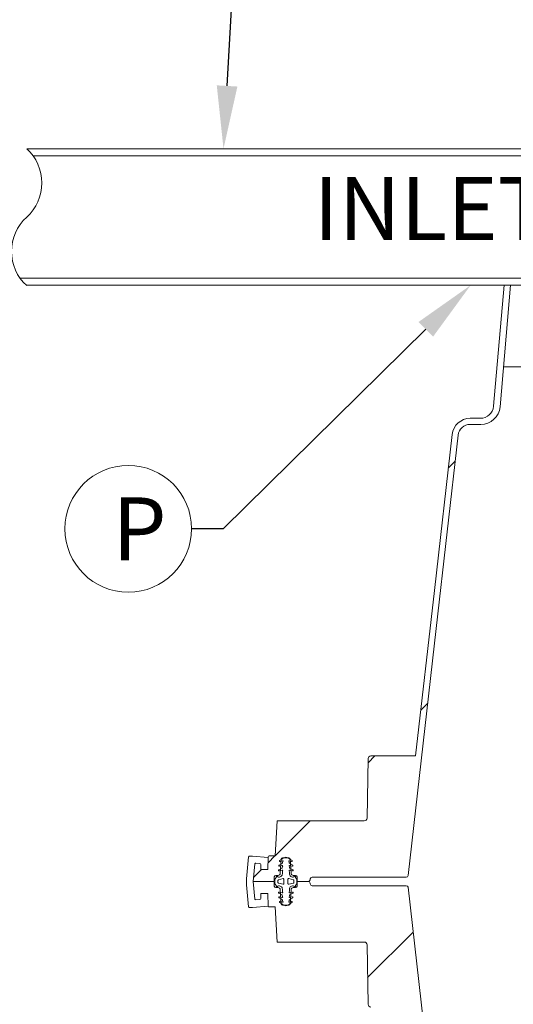
# Model space of a CAD drawing. Units: inches. Extents: x 5 to 2530, y -47 to 289.
# Drawn here: x 1591 to 1607, y 119 to 151 of the extents above; entities that cross this region are included whole.
import ezdxf
from ezdxf import colors
from ezdxf.entities.mleader import LeaderData, LeaderLine
from ezdxf.math import Vec2, Vec3

# ---------------------------------------------------------------- set-up
doc = ezdxf.new("R2010")
doc.units = ezdxf.units.IN
doc.header["$MEASUREMENT"] = 0
doc.styles.add('Notes', font='arial.ttf', dxfattribs={"height": 0.125})
pattern_1 = [(45, (1562.694, -68.264), (-3.52502, 3.52502), [])]

msp = doc.modelspace()

# ---------------------------------------------------------------- hatches: boundary and pattern name
at = {"linetype": 'Continuous', "lineweight": 18}
h = msp.add_hatch(dxfattribs=at)
h.set_pattern_fill('ANSI31', color=256, scale=39.881053, style=0)
h.set_pattern_definition(pattern_1)
edge = h.paths.add_edge_path(flags=0)
edge.add_arc((1603.787, 122.971), 0.0598, 270, 353.5)
edge.add_spline(control_points=[(1603.847, 122.964), (1604.155, 125.672), (1604.464, 128.379), (1605.014, 133.207), (1605.255, 135.328), (1605.497, 137.448)], knot_values=[0.003883, 0.003883, 0.003883, 0.003883, 0.212167, 0.212167, 0.375258, 0.375258, 0.375258, 0.375258], weights=[1, 1, 1, 1, 1, 1], degree=3, periodic=0)
edge.add_arc((1605.893, 137.403), 0.399, 90, 173.4998, ccw=False)
edge.add_line((1605.893, 137.802), (1606.244, 137.802))
edge.add_arc((1606.244, 138.435), 0.633, 270, 355)
edge.add_line((1606.875, 138.379), (1607.225, 142.378))
edge.add_line((1607.225, 142.378), (1607.009, 142.378))
edge.add_line((1607.009, 142.378), (1606.661, 138.397))
edge.add_arc((1606.229, 138.435), 0.434, 270, 355, ccw=False)
edge.add_line((1606.229, 138.001), (1605.893, 138.001))
edge.add_arc((1605.893, 137.403), 0.598, 90, 173.4998)
edge.add_spline(control_points=[(1605.299, 137.47), (1605.134, 136.026), (1604.733, 132.502), (1604.331, 128.979), (1604.094, 126.899)], knot_values=[0.099545, 0.099545, 0.099545, 0.099545, 0.204034, 0.354489, 0.354489, 0.354489, 0.354489], weights=[0.999334, 0.999334, 0.999334, 0.999334, 0.999334], degree=3, periodic=0)
edge.add_line((1604.094, 126.899), (1602.622, 126.899))
edge.add_arc((1602.622, 126.809), 0.0897, 90, 179)
edge.add_line((1602.532, 126.811), (1602.498, 124.854))
edge.add_arc((1602.408, 124.855), 0.0897, 270, 359, ccw=False)
edge.add_line((1602.408, 124.765), (1599.542, 124.765))
edge.add_line((1599.542, 124.765), (1599.474, 123.609))
edge.add_line((1599.474, 123.609), (1599.274, 123.609))
edge.add_arc((1599.274, 123.579), 0.0299, 90, 178.5)
edge.add_line((1599.244, 123.58), (1599.233, 123.17))
edge.add_line((1599.233, 123.17), (1599.013, 123.17))
edge.add_arc((1599.013, 123.18), 0.00997, 181.5, 270, ccw=False)
edge.add_line((1599.003, 123.18), (1598.999, 123.334))
edge.add_arc((1598.969, 123.333), 0.0299, 1.5, 84.5)
edge.add_line((1598.972, 123.363), (1598.839, 123.376))
edge.add_arc((1598.836, 123.346), 0.0299, 84.5, 174.5)
edge.add_line((1598.807, 123.349), (1598.751, 122.771))
edge.add_line((1598.751, 122.771), (1599.412, 122.771))
edge.add_arc((1599.412, 122.801), 0.0299, 270, 358.5)
edge.add_line((1599.442, 122.8), (1599.445, 122.922))
edge.add_arc((1599.495, 122.921), 0.0499, 90, 178.5, ccw=False)
edge.add_line((1599.495, 122.971), (1599.571, 122.971))
edge.add_arc((1599.571, 123.041), 0.0698, 270, 356.6254)
edge.add_line((1599.641, 123.036), (1599.669, 123.504))
edge.add_arc((1599.718, 123.501), 0.0499, 90, 176.6254, ccw=False)
edge.add_line((1599.718, 123.551), (1599.919, 123.551))
edge.add_arc((1599.919, 123.501), 0.0499, 3.3746, 90, ccw=False)
edge.add_line((1599.969, 123.504), (1599.996, 123.036))
edge.add_arc((1600.066, 123.041), 0.0698, 183.3746, 270)
edge.add_line((1600.066, 122.971), (1600.142, 122.971))
edge.add_arc((1600.142, 122.921), 0.0499, 1.5, 90, ccw=False)
edge.add_line((1600.192, 122.922), (1600.195, 122.8))
edge.add_arc((1600.225, 122.801), 0.0299, 181.5, 270)
edge.add_line((1600.225, 122.771), (1600.565, 122.771))
edge.add_arc((1600.565, 122.831), 0.0598, 270, 358.5)
edge.add_line((1600.625, 122.83), (1600.626, 122.853))
edge.add_arc((1600.686, 122.851), 0.0598, 90, 178.5, ccw=False)
edge.add_line((1600.686, 122.911), (1603.787, 122.911))
h = msp.add_hatch(dxfattribs=at)
h.set_pattern_fill('ANSI31', color=256, scale=39.881053, style=0)
h.set_pattern_definition(pattern_1)
edge = h.paths.add_edge_path(flags=0)
edge.add_arc((1745.566, 122.572), 0.0598, 90, 173.5)
edge.add_spline(control_points=[(1745.506, 122.579), (1745.198, 119.871), (1744.889, 117.163), (1744.339, 112.335), (1744.098, 110.215), (1743.856, 108.095)], knot_values=[0.003883, 0.003883, 0.003883, 0.003883, 0.212167, 0.212167, 0.375258, 0.375258, 0.375258, 0.375258], weights=[1, 1, 1, 1, 1, 1], degree=3, periodic=0)
edge.add_arc((1743.46, 108.14), 0.399, 270, 353.4998, ccw=False)
edge.add_line((1743.46, 107.741), (1743.109, 107.741))
edge.add_arc((1743.109, 107.108), 0.633, 90, 175)
edge.add_line((1742.479, 107.163), (1741.674, 97.97))
edge.add_line((1741.674, 97.97), (1739.946, 97.97))
edge.add_line((1739.946, 97.97), (1739.946, 97.97))
edge.add_line((1739.946, 97.97), (1739.72, 97.97))
edge.add_line((1739.72, 97.97), (1739.72, 97.97))
edge.add_line((1739.72, 97.97), (1736.66, 97.97))
edge.add_line((1736.66, 97.97), (1736.66, 97.97))
edge.add_line((1736.66, 97.97), (1736.438, 97.97))
edge.add_line((1736.438, 97.97), (1736.438, 97.948))
edge.add_line((1736.438, 97.948), (1735.292, 97.718))
edge.add_line((1735.292, 97.718), (1735.29, 97.773))
edge.add_line((1735.29, 97.773), (1735.096, 97.773))
edge.add_line((1735.096, 97.773), (1735.083, 97.404))
edge.add_line((1735.083, 97.404), (1734.842, 97.404))
edge.add_line((1734.842, 97.404), (1734.821, 96.606))
edge.add_line((1734.821, 96.606), (1733.897, 96.606))
edge.add_arc((1733.897, 96.447), 0.16, 90, 140)
edge.add_line((1733.775, 96.549), (1733.664, 96.417))
edge.add_arc((1733.641, 96.437), 0.0299, 270, 320, ccw=False)
edge.add_line((1733.641, 96.407), (1732.83, 96.407))
edge.add_line((1732.83, 96.407), (1732.794, 97.773))
edge.add_line((1732.794, 97.773), (1712.762, 97.773))
edge.add_arc((1712.762, 97.683), 0.0897, 90, 178.5)
edge.add_line((1712.672, 97.685), (1712.639, 96.407))
edge.add_line((1712.639, 96.407), (1711.828, 96.407))
edge.add_arc((1711.828, 96.437), 0.0299, 220, 270, ccw=False)
edge.add_line((1711.805, 96.417), (1711.694, 96.549))
edge.add_arc((1711.572, 96.447), 0.16, 40, 90)
edge.add_line((1711.572, 96.606), (1710.648, 96.606))
edge.add_line((1710.648, 96.606), (1710.627, 97.404))
edge.add_line((1710.627, 97.404), (1710.385, 97.404))
edge.add_line((1710.385, 97.404), (1710.372, 97.773))
edge.add_line((1710.372, 97.773), (1710.179, 97.773))
edge.add_line((1710.179, 97.773), (1710.166, 97.404))
edge.add_line((1710.166, 97.404), (1710.016, 97.404))
edge.add_line((1710.016, 97.404), (1709.989, 96.407))
edge.add_line((1709.989, 96.407), (1708.016, 96.407))
edge.add_arc((1708.016, 95.948), 0.459, 90, 177.5518)
edge.add_arc((1707.358, 95.976), 0.199, 270, 357.5518, ccw=False)
edge.add_line((1707.358, 95.777), (1707.061, 95.777))
edge.add_arc((1707.061, 95.976), 0.199, 200, 270, ccw=False)
edge.add_line((1706.874, 95.908), (1706.299, 97.489))
edge.add_arc((1705.924, 97.352), 0.399, 20, 90)
edge.add_line((1705.924, 97.751), (1703.375, 97.751))
edge.add_line((1703.375, 97.751), (1703.334, 99.296))
edge.add_line((1703.334, 99.296), (1703.155, 99.296))
edge.add_line((1703.155, 99.296), (1703.108, 97.528))
edge.add_arc((1703.365, 97.492), 0.259, 171.8627, 178.5)
edge.add_line((1703.106, 97.499), (1703.105, 97.452))
edge.add_line((1703.105, 97.452), (1699.86, 97.452))
edge.add_arc((1699.86, 98.449), 0.997, 247.6684, 270, ccw=False)
edge.add_line((1699.481, 97.527), (1699.117, 97.676))
edge.add_arc((1698.738, 96.754), 0.997, 67.6684, 90)
edge.add_line((1698.738, 97.751), (1694.541, 97.751))
edge.add_line((1694.541, 97.751), (1694.501, 99.296))
edge.add_line((1694.501, 99.296), (1694.321, 99.296))
edge.add_line((1694.321, 99.296), (1694.307, 98.768))
edge.add_line((1694.307, 98.768), (1693.731, 98.768))
edge.add_line((1693.731, 98.768), (1693.731, 98.768))
edge.add_line((1693.731, 98.768), (1693.552, 98.768))
edge.add_line((1693.552, 98.768), (1693.552, 98.768))
edge.add_line((1693.552, 98.768), (1688.956, 98.768))
edge.add_arc((1688.945, 98.17), 0.598, 88.9539, 90)
edge.add_line((1688.945, 98.768), (1687.498, 98.768))
edge.add_arc((1687.498, 98.17), 0.598, 90, 91.0461)
edge.add_line((1687.487, 98.768), (1679.926, 98.768))
edge.add_arc((1679.915, 98.17), 0.598, 88.9539, 90)
edge.add_line((1679.915, 98.768), (1678.468, 98.768))
edge.add_arc((1678.468, 98.17), 0.598, 90, 100.1224)
edge.add_line((1678.363, 98.759), (1678.363, 98.768))
edge.add_line((1678.363, 98.768), (1677.815, 98.768))
edge.add_line((1677.815, 98.768), (1677.805, 98.218))
edge.add_line((1677.805, 98.218), (1676.532, 96.013))
edge.add_arc((1676.36, 96.112), 0.199, 181.5, 330, ccw=False)
edge.add_line((1676.16, 96.107), (1676.124, 97.499))
edge.add_arc((1675.865, 97.492), 0.259, 1.5, 3.9482)
edge.add_line((1676.123, 97.51), (1676.076, 99.296))
edge.add_line((1676.076, 99.296), (1675.897, 99.296))
edge.add_line((1675.897, 99.296), (1675.857, 97.751))
edge.add_line((1675.857, 97.751), (1670.141, 97.751))
edge.add_line((1670.141, 97.751), (1670.141, 97.771))
edge.add_line((1670.141, 97.771), (1658.22, 97.771))
edge.add_arc((1658.22, 98.768), 0.997, 240, 270, ccw=False)
edge.add_line((1657.721, 97.905), (1656.457, 98.634))
edge.add_arc((1655.959, 97.771), 0.997, 60, 90)
edge.add_line((1655.959, 98.768), (1652.836, 98.768))
edge.add_arc((1652.825, 98.17), 0.598, 88.9539, 90)
edge.add_line((1652.825, 98.768), (1651.378, 98.768))
edge.add_arc((1651.378, 98.17), 0.598, 90, 91.0461)
edge.add_line((1651.367, 98.768), (1646.212, 98.768))
edge.add_line((1646.212, 98.768), (1646.199, 99.296))
edge.add_line((1646.199, 99.296), (1646.019, 99.296))
edge.add_line((1646.019, 99.296), (1645.979, 97.751))
edge.add_line((1645.979, 97.751), (1643.43, 97.751))
edge.add_arc((1643.43, 97.352), 0.399, 90, 160)
edge.add_line((1643.055, 97.489), (1642.48, 95.908))
edge.add_arc((1642.292, 95.976), 0.199, 270, 340, ccw=False)
edge.add_line((1642.292, 95.777), (1641.995, 95.777))
edge.add_arc((1641.995, 95.976), 0.199, 182.4482, 270, ccw=False)
edge.add_arc((1641.338, 95.948), 0.459, 2.4482, 90)
edge.add_line((1641.338, 96.407), (1639.364, 96.407))
edge.add_line((1639.364, 96.407), (1639.338, 97.404))
edge.add_line((1639.338, 97.404), (1639.187, 97.404))
edge.add_line((1639.187, 97.404), (1639.174, 97.773))
edge.add_line((1639.174, 97.773), (1638.981, 97.773))
edge.add_line((1638.981, 97.773), (1638.968, 97.404))
edge.add_line((1638.968, 97.404), (1638.726, 97.404))
edge.add_line((1638.726, 97.404), (1638.705, 96.606))
edge.add_line((1638.705, 96.606), (1637.781, 96.606))
edge.add_arc((1637.781, 96.447), 0.16, 90, 140)
edge.add_line((1637.659, 96.549), (1637.549, 96.417))
edge.add_arc((1637.526, 96.437), 0.0299, 270, 320, ccw=False)
edge.add_line((1637.526, 96.407), (1636.715, 96.407))
edge.add_line((1636.715, 96.407), (1636.679, 97.773))
edge.add_line((1636.679, 97.773), (1616.646, 97.773))
edge.add_arc((1616.646, 97.683), 0.0897, 90, 178.5)
edge.add_line((1616.557, 97.685), (1616.523, 96.407))
edge.add_line((1616.523, 96.407), (1615.712, 96.407))
edge.add_arc((1615.712, 96.437), 0.0299, 220, 270, ccw=False)
edge.add_line((1615.689, 96.417), (1615.579, 96.549))
edge.add_arc((1615.457, 96.447), 0.16, 40, 90)
edge.add_line((1615.457, 96.606), (1614.533, 96.606))
edge.add_line((1614.533, 96.606), (1614.512, 97.404))
edge.add_line((1614.512, 97.404), (1614.27, 97.404))
edge.add_line((1614.27, 97.404), (1614.257, 97.773))
edge.add_line((1614.257, 97.773), (1614.064, 97.773))
edge.add_line((1614.064, 97.773), (1614.062, 97.718))
edge.add_line((1614.062, 97.718), (1612.915, 97.948))
edge.add_line((1612.915, 97.948), (1612.915, 97.97))
edge.add_line((1612.915, 97.97), (1612.694, 97.97))
edge.add_line((1612.694, 97.97), (1612.694, 97.97))
edge.add_line((1612.694, 97.97), (1609.634, 97.97))
edge.add_line((1609.634, 97.97), (1609.634, 97.97))
edge.add_line((1609.634, 97.97), (1609.407, 97.97))
edge.add_line((1609.407, 97.97), (1609.407, 97.97))
edge.add_line((1609.407, 97.97), (1607.679, 97.97))
edge.add_line((1607.679, 97.97), (1606.875, 107.163))
edge.add_arc((1606.244, 107.108), 0.633, 5, 90)
edge.add_line((1606.244, 107.741), (1605.893, 107.741))
edge.add_arc((1605.893, 108.14), 0.399, 186.5002, 270, ccw=False)
edge.add_spline(control_points=[(1605.497, 108.095), (1605.186, 110.824), (1604.875, 113.553), (1604.325, 118.381), (1604.086, 120.48), (1603.847, 122.579)], knot_values=[0.005518, 0.005518, 0.005518, 0.005518, 0.215438, 0.215438, 0.376893, 0.376893, 0.376893, 0.376893], weights=[1, 1, 1, 1, 1, 1], degree=3, periodic=0)
edge.add_arc((1603.787, 122.572), 0.0598, 6.5, 90)
edge.add_line((1603.787, 122.632), (1600.686, 122.632))
edge.add_arc((1600.686, 122.692), 0.0598, 181.5, 270, ccw=False)
edge.add_line((1600.626, 122.69), (1600.625, 122.713))
edge.add_arc((1600.565, 122.712), 0.0598, 1.5, 90)
edge.add_line((1600.565, 122.771), (1600.225, 122.771))
edge.add_arc((1600.225, 122.741), 0.0299, 90, 178.5)
edge.add_line((1600.195, 122.742), (1600.192, 122.621))
edge.add_arc((1600.142, 122.622), 0.0499, 270, 358.5, ccw=False)
edge.add_line((1600.142, 122.572), (1600.066, 122.572))
edge.add_arc((1600.066, 122.502), 0.0698, 90, 176.6254)
edge.add_line((1599.996, 122.506), (1599.969, 122.039))
edge.add_arc((1599.919, 122.042), 0.0499, 270, 356.6254, ccw=False)
edge.add_line((1599.919, 121.992), (1599.718, 121.992))
edge.add_arc((1599.718, 122.042), 0.0499, 183.3746, 270, ccw=False)
edge.add_line((1599.669, 122.039), (1599.641, 122.506))
edge.add_arc((1599.571, 122.502), 0.0698, 3.3746, 90)
edge.add_line((1599.571, 122.572), (1599.495, 122.572))
edge.add_arc((1599.495, 122.622), 0.0499, 181.5, 270, ccw=False)
edge.add_line((1599.445, 122.621), (1599.442, 122.742))
edge.add_arc((1599.412, 122.741), 0.0299, 1.5, 90)
edge.add_line((1599.412, 122.771), (1598.751, 122.771))
edge.add_line((1598.751, 122.771), (1598.807, 122.194))
edge.add_arc((1598.836, 122.197), 0.0299, 185.5, 275.5)
edge.add_line((1598.839, 122.167), (1598.972, 122.18))
edge.add_arc((1598.969, 122.21), 0.0299, 275.5, 358.5)
edge.add_line((1598.999, 122.209), (1599.003, 122.363))
edge.add_arc((1599.013, 122.363), 0.00997, 90, 178.5, ccw=False)
edge.add_line((1599.013, 122.373), (1599.233, 122.373))
edge.add_line((1599.233, 122.373), (1599.244, 121.963))
edge.add_arc((1599.274, 121.964), 0.0299, 181.5, 270)
edge.add_line((1599.274, 121.934), (1599.474, 121.934))
edge.add_line((1599.474, 121.934), (1599.542, 120.777))
edge.add_line((1599.542, 120.777), (1602.408, 120.777))
edge.add_arc((1602.408, 120.688), 0.0897, 1, 90, ccw=False)
edge.add_line((1602.498, 120.689), (1602.532, 118.732))
edge.add_arc((1602.622, 118.733), 0.0897, 181, 270)
edge.add_line((1602.622, 118.644), (1604.094, 118.644))
edge.add_spline(control_points=[(1604.094, 118.644), (1604.331, 116.564), (1604.733, 113.04), (1605.134, 109.517), (1605.299, 108.072)], knot_values=[0.099545, 0.099545, 0.099545, 0.099545, 0.25, 0.354489, 0.354489, 0.354489, 0.354489], weights=[0.999334, 0.999334, 0.999334, 0.999334, 0.999334], degree=3, periodic=0)
edge.add_arc((1605.893, 108.14), 0.598, 186.5002, 270)
edge.add_line((1605.893, 107.542), (1606.229, 107.542))
edge.add_arc((1606.229, 107.108), 0.434, 5, 90, ccw=False)
edge.add_line((1606.661, 107.146), (1607.195, 101.046))
edge.add_line((1607.195, 101.046), (1607.255, 101.046))
edge.add_line((1607.255, 101.046), (1607.255, 100.36))
edge.add_line((1607.255, 100.36), (1607.255, 100.36))
edge.add_line((1607.255, 100.36), (1607.514, 97.398))
edge.add_arc((1609.5, 97.572), 1.994, 185, 270)
edge.add_line((1609.5, 95.577), (1611.243, 95.577))
edge.add_arc((1611.243, 95.976), 0.399, 270, 357.5518)
edge.add_arc((1611.9, 95.948), 0.259, 90, 177.5518, ccw=False)
edge.add_line((1611.9, 96.207), (1613.191, 96.207))
edge.add_line((1613.191, 96.207), (1613.198, 95.958))
edge.add_line((1613.198, 95.958), (1613.461, 95.958))
edge.add_line((1613.461, 95.958), (1613.577, 96.207))
edge.add_line((1613.577, 96.207), (1613.835, 96.207))
edge.add_line((1613.835, 96.207), (1613.841, 96.184))
edge.add_arc((1613.897, 96.2), 0.0578, 196.3574, 343.6426)
edge.add_line((1613.952, 96.184), (1613.959, 96.207))
edge.add_line((1613.959, 96.207), (1614.068, 96.207))
edge.add_line((1614.068, 96.207), (1614.094, 97.204))
edge.add_line((1614.094, 97.204), (1614.317, 97.204))
edge.add_line((1614.317, 97.204), (1614.344, 96.207))
edge.add_line((1614.344, 96.207), (1614.42, 96.207))
edge.add_arc((1614.42, 96.212), 0.00499, 270, 360)
edge.add_line((1614.425, 96.212), (1614.425, 96.239))
edge.add_arc((1614.485, 96.239), 0.0598, 140, 180, ccw=False)
edge.add_line((1614.439, 96.277), (1614.548, 96.407))
edge.add_line((1614.548, 96.407), (1615.424, 96.407))
edge.add_arc((1615.424, 96.377), 0.0299, 40, 90, ccw=False)
edge.add_line((1615.447, 96.396), (1615.557, 96.264))
edge.add_arc((1615.68, 96.367), 0.16, 220, 270)
edge.add_line((1615.68, 96.207), (1616.383, 96.207))
edge.add_line((1616.383, 96.207), (1616.4, 95.577))
edge.add_line((1616.4, 95.577), (1616.595, 95.577))
edge.add_line((1616.595, 95.577), (1616.611, 96.207))
edge.add_line((1616.611, 96.207), (1619.239, 96.207))
edge.add_line((1619.239, 96.207), (1619.832, 96.207))
edge.add_line((1619.832, 96.207), (1621.52, 96.207))
edge.add_line((1621.52, 96.207), (1621.536, 95.577))
edge.add_line((1621.536, 95.577), (1621.731, 95.577))
edge.add_line((1621.731, 95.577), (1621.748, 96.207))
edge.add_line((1621.748, 96.207), (1626.313, 96.207))
edge.add_line((1626.313, 96.207), (1626.344, 95.606))
edge.add_arc((1626.374, 95.607), 0.0299, 183, 270)
edge.add_line((1626.374, 95.577), (1626.864, 95.577))
edge.add_arc((1626.864, 95.607), 0.0299, 270, 357)
edge.add_line((1626.894, 95.606), (1626.925, 96.207))
edge.add_line((1626.925, 96.207), (1631.49, 96.207))
edge.add_line((1631.49, 96.207), (1631.507, 95.577))
edge.add_line((1631.507, 95.577), (1631.702, 95.577))
edge.add_line((1631.702, 95.577), (1631.718, 96.207))
edge.add_line((1631.718, 96.207), (1633.406, 96.207))
edge.add_line((1633.406, 96.207), (1633.999, 96.207))
edge.add_line((1633.999, 96.207), (1636.627, 96.207))
edge.add_line((1636.627, 96.207), (1636.643, 95.577))
edge.add_line((1636.643, 95.577), (1636.838, 95.577))
edge.add_line((1636.838, 95.577), (1636.855, 96.207))
edge.add_line((1636.855, 96.207), (1637.558, 96.207))
edge.add_arc((1637.558, 96.367), 0.16, 270, 320)
edge.add_line((1637.68, 96.264), (1637.791, 96.396))
edge.add_arc((1637.814, 96.377), 0.0299, 90, 140, ccw=False)
edge.add_line((1637.814, 96.407), (1638.69, 96.407))
edge.add_line((1638.69, 96.407), (1638.799, 96.277))
edge.add_arc((1638.753, 96.239), 0.0598, 0, 40, ccw=False)
edge.add_line((1638.813, 96.239), (1638.813, 96.212))
edge.add_arc((1638.818, 96.212), 0.00499, 180, 270)
edge.add_line((1638.818, 96.207), (1638.894, 96.207))
edge.add_line((1638.894, 96.207), (1638.92, 97.204))
edge.add_line((1638.92, 97.204), (1639.143, 97.204))
edge.add_line((1639.143, 97.204), (1639.17, 96.207))
edge.add_line((1639.17, 96.207), (1639.279, 96.207))
edge.add_line((1639.279, 96.207), (1639.286, 96.184))
edge.add_arc((1639.341, 96.2), 0.0578, 196.3574, 343.6426)
edge.add_line((1639.396, 96.184), (1639.403, 96.207))
edge.add_line((1639.403, 96.207), (1639.661, 96.207))
edge.add_line((1639.661, 96.207), (1639.777, 95.958))
edge.add_line((1639.777, 95.958), (1640.04, 95.958))
edge.add_line((1640.04, 95.958), (1640.046, 96.207))
edge.add_line((1640.046, 96.207), (1641.338, 96.207))
edge.add_arc((1641.338, 95.948), 0.259, 2.4482, 90, ccw=False)
edge.add_arc((1641.995, 95.976), 0.399, 182.4482, 270)
edge.add_line((1641.995, 95.577), (1642.292, 95.577))
edge.add_arc((1642.292, 95.976), 0.399, 270, 272.8651)
edge.add_line((1642.312, 95.578), (1646.467, 95.578))
edge.add_line((1646.467, 95.578), (1646.487, 95.577))
edge.add_line((1646.487, 95.577), (1646.753, 95.577))
edge.add_line((1646.753, 95.577), (1648.42, 95.577))
edge.add_line((1648.42, 95.577), (1649.076, 95.577))
edge.add_arc((1649.076, 96.176), 0.598, 270, 272.3393)
edge.add_line((1649.1, 95.578), (1655.103, 95.578))
edge.add_arc((1655.127, 96.176), 0.598, 267.6607, 270)
edge.add_line((1655.127, 95.577), (1655.783, 95.577))
edge.add_line((1655.783, 95.577), (1656.402, 95.577))
edge.add_arc((1656.402, 95.976), 0.399, 270, 347.7311)
edge.add_arc((1657.181, 95.807), 0.399, 167.7311, 172.8192)
edge.add_line((1656.785, 95.857), (1658.055, 95.857))
edge.add_line((1658.055, 95.857), (1658.062, 95.577))
edge.add_line((1658.062, 95.577), (1658.217, 95.577))
edge.add_arc((1658.217, 95.627), 0.0499, 270, 358.5)
edge.add_line((1658.267, 95.626), (1658.29, 96.526))
edge.add_arc((1658.34, 96.525), 0.0499, 90, 178.5, ccw=False)
edge.add_line((1658.34, 96.575), (1658.466, 96.575))
edge.add_arc((1658.466, 96.525), 0.0499, 1.5, 90, ccw=False)
edge.add_line((1658.516, 96.526), (1658.539, 95.626))
edge.add_arc((1658.589, 95.627), 0.0499, 181.5, 270)
edge.add_line((1658.589, 95.577), (1659.007, 95.577))
edge.add_line((1659.007, 95.577), (1659.024, 96.206))
edge.add_line((1659.024, 96.206), (1660.326, 96.206))
edge.add_line((1660.326, 96.206), (1660.342, 95.577))
edge.add_line((1660.342, 95.577), (1660.442, 95.577))
edge.add_line((1660.442, 95.577), (1660.459, 96.206))
edge.add_line((1660.459, 96.206), (1664.344, 96.206))
edge.add_line((1664.344, 96.206), (1664.354, 95.607))
edge.add_arc((1664.384, 95.607), 0.0299, 181, 270)
edge.add_line((1664.384, 95.577), (1664.875, 95.577))
edge.add_arc((1664.875, 95.607), 0.0299, 270, 359)
edge.add_line((1664.905, 95.607), (1664.915, 96.206))
edge.add_line((1664.915, 96.206), (1668.801, 96.206))
edge.add_line((1668.801, 96.206), (1668.817, 95.577))
edge.add_line((1668.817, 95.577), (1668.917, 95.577))
edge.add_line((1668.917, 95.577), (1668.933, 96.206))
edge.add_line((1668.933, 96.206), (1670.236, 96.206))
edge.add_line((1670.236, 96.206), (1670.252, 95.577))
edge.add_line((1670.252, 95.577), (1670.67, 95.577))
edge.add_arc((1670.67, 95.627), 0.0499, 270, 358.5)
edge.add_line((1670.72, 95.626), (1670.743, 96.526))
edge.add_arc((1670.793, 96.525), 0.0499, 90, 178.5, ccw=False)
edge.add_line((1670.793, 96.575), (1670.919, 96.575))
edge.add_arc((1670.919, 96.525), 0.0499, 1.5, 90, ccw=False)
edge.add_line((1670.969, 96.526), (1670.992, 95.626))
edge.add_arc((1671.042, 95.627), 0.0499, 181.5, 270)
edge.add_line((1671.042, 95.577), (1671.197, 95.577))
edge.add_line((1671.197, 95.577), (1671.205, 95.857))
edge.add_line((1671.205, 95.857), (1672.347, 95.857))
edge.add_line((1672.347, 95.857), (1672.352, 95.577))
edge.add_line((1672.352, 95.577), (1672.778, 95.577))
edge.add_line((1672.778, 95.577), (1672.778, 95.585))
edge.add_arc((1672.858, 95.976), 0.399, 258.5717, 270)
edge.add_line((1672.858, 95.577), (1682.218, 95.577))
edge.add_line((1682.218, 95.577), (1682.873, 95.577))
edge.add_line((1682.873, 95.577), (1684.54, 95.577))
edge.add_line((1684.54, 95.577), (1685.196, 95.577))
edge.add_line((1685.196, 95.577), (1691.248, 95.577))
edge.add_line((1691.248, 95.577), (1691.903, 95.577))
edge.add_line((1691.903, 95.577), (1700.278, 95.577))
edge.add_line((1700.278, 95.577), (1700.933, 95.577))
edge.add_line((1700.933, 95.577), (1702.601, 95.577))
edge.add_line((1702.601, 95.577), (1702.867, 95.577))
edge.add_line((1702.867, 95.577), (1707.358, 95.577))
edge.add_arc((1707.358, 95.976), 0.399, 270, 357.5518)
edge.add_arc((1708.016, 95.948), 0.259, 90, 177.5518, ccw=False)
edge.add_line((1708.016, 96.207), (1709.307, 96.207))
edge.add_line((1709.307, 96.207), (1709.313, 95.958))
edge.add_line((1709.313, 95.958), (1709.576, 95.958))
edge.add_line((1709.576, 95.958), (1709.692, 96.207))
edge.add_line((1709.692, 96.207), (1709.95, 96.207))
edge.add_line((1709.95, 96.207), (1709.957, 96.184))
edge.add_arc((1710.012, 96.2), 0.0578, 196.3574, 343.6426)
edge.add_line((1710.068, 96.184), (1710.075, 96.207))
edge.add_line((1710.075, 96.207), (1710.184, 96.207))
edge.add_line((1710.184, 96.207), (1710.21, 97.204))
edge.add_line((1710.21, 97.204), (1710.433, 97.204))
edge.add_line((1710.433, 97.204), (1710.459, 96.207))
edge.add_line((1710.459, 96.207), (1710.536, 96.207))
edge.add_arc((1710.536, 96.212), 0.00499, 270, 360)
edge.add_line((1710.541, 96.212), (1710.541, 96.239))
edge.add_arc((1710.601, 96.239), 0.0598, 140, 180, ccw=False)
edge.add_line((1710.555, 96.277), (1710.663, 96.407))
edge.add_line((1710.663, 96.407), (1711.539, 96.407))
edge.add_arc((1711.539, 96.377), 0.0299, 40, 90, ccw=False)
edge.add_line((1711.562, 96.396), (1711.673, 96.264))
edge.add_arc((1711.795, 96.367), 0.16, 220, 270)
edge.add_line((1711.795, 96.207), (1712.498, 96.207))
edge.add_line((1712.498, 96.207), (1712.515, 95.577))
edge.add_line((1712.515, 95.577), (1712.71, 95.577))
edge.add_line((1712.71, 95.577), (1712.726, 96.207))
edge.add_line((1712.726, 96.207), (1715.354, 96.207))
edge.add_line((1715.354, 96.207), (1715.947, 96.207))
edge.add_line((1715.947, 96.207), (1717.635, 96.207))
edge.add_line((1717.635, 96.207), (1717.652, 95.577))
edge.add_line((1717.652, 95.577), (1717.847, 95.577))
edge.add_line((1717.847, 95.577), (1717.863, 96.207))
edge.add_line((1717.863, 96.207), (1722.428, 96.207))
edge.add_line((1722.428, 96.207), (1722.46, 95.606))
edge.add_arc((1722.49, 95.607), 0.0299, 183, 270)
edge.add_line((1722.49, 95.577), (1722.979, 95.577))
edge.add_arc((1722.979, 95.607), 0.0299, 270, 357)
edge.add_line((1723.009, 95.606), (1723.04, 96.207))
edge.add_line((1723.04, 96.207), (1727.605, 96.207))
edge.add_line((1727.605, 96.207), (1727.622, 95.577))
edge.add_line((1727.622, 95.577), (1727.817, 95.577))
edge.add_line((1727.817, 95.577), (1727.833, 96.207))
edge.add_line((1727.833, 96.207), (1729.522, 96.207))
edge.add_line((1729.522, 96.207), (1730.114, 96.207))
edge.add_line((1730.114, 96.207), (1732.742, 96.207))
edge.add_line((1732.742, 96.207), (1732.759, 95.577))
edge.add_line((1732.759, 95.577), (1732.954, 95.577))
edge.add_line((1732.954, 95.577), (1732.97, 96.207))
edge.add_line((1732.97, 96.207), (1733.674, 96.207))
edge.add_arc((1733.674, 96.367), 0.16, 270, 320)
edge.add_line((1733.796, 96.264), (1733.906, 96.396))
edge.add_arc((1733.929, 96.377), 0.0299, 90, 140, ccw=False)
edge.add_line((1733.929, 96.407), (1734.805, 96.407))
edge.add_line((1734.805, 96.407), (1734.914, 96.277))
edge.add_arc((1734.868, 96.239), 0.0598, 0, 40, ccw=False)
edge.add_line((1734.928, 96.239), (1734.928, 96.212))
edge.add_arc((1734.933, 96.212), 0.00499, 180, 270)
edge.add_line((1734.933, 96.207), (1735.01, 96.207))
edge.add_line((1735.01, 96.207), (1735.036, 97.204))
edge.add_line((1735.036, 97.204), (1735.259, 97.204))
edge.add_line((1735.259, 97.204), (1735.285, 96.207))
edge.add_line((1735.285, 96.207), (1735.394, 96.207))
edge.add_line((1735.394, 96.207), (1735.401, 96.184))
edge.add_arc((1735.456, 96.2), 0.0578, 196.3574, 343.6426)
edge.add_line((1735.512, 96.184), (1735.519, 96.207))
edge.add_line((1735.519, 96.207), (1735.776, 96.207))
edge.add_line((1735.776, 96.207), (1735.893, 95.958))
edge.add_line((1735.893, 95.958), (1736.155, 95.958))
edge.add_line((1736.155, 95.958), (1736.162, 96.207))
edge.add_line((1736.162, 96.207), (1737.453, 96.207))
edge.add_arc((1737.453, 95.948), 0.259, 2.4482, 90, ccw=False)
edge.add_arc((1738.11, 95.976), 0.399, 182.4482, 270)
edge.add_line((1738.11, 95.577), (1739.853, 95.577))
edge.add_arc((1739.853, 97.572), 1.994, 270, 355)
edge.add_line((1741.839, 97.398), (1742.361, 103.357))
edge.add_line((1742.361, 103.357), (1742.36, 103.357))
edge.add_line((1742.36, 103.357), (1742.36, 104.037))
edge.add_line((1742.36, 104.037), (1742.42, 104.037))
edge.add_line((1742.42, 104.037), (1742.692, 107.146))
edge.add_arc((1743.124, 107.108), 0.434, 90, 175, ccw=False)
edge.add_line((1743.124, 107.542), (1743.46, 107.542))
edge.add_arc((1743.46, 108.14), 0.598, 270, 353.4998)
edge.add_spline(control_points=[(1744.054, 108.072), (1744.219, 109.517), (1744.62, 113.04), (1745.022, 116.564), (1745.259, 118.644)], knot_values=[0.099545, 0.099545, 0.099545, 0.099545, 0.204034, 0.354489, 0.354489, 0.354489, 0.354489], weights=[0.999334, 0.999334, 0.999334, 0.999334, 0.999334], degree=3, periodic=0)
edge.add_line((1745.259, 118.644), (1746.732, 118.644))
edge.add_arc((1746.732, 118.733), 0.0897, 270, 359)
edge.add_line((1746.821, 118.732), (1746.856, 120.689))
edge.add_arc((1746.945, 120.688), 0.0897, 90, 179, ccw=False)
edge.add_line((1746.945, 120.777), (1749.811, 120.777))
edge.add_line((1749.811, 120.777), (1749.879, 121.934))
edge.add_line((1749.879, 121.934), (1750.08, 121.934))
edge.add_arc((1750.08, 121.964), 0.0299, 270, 358.5)
edge.add_line((1750.109, 121.963), (1750.12, 122.373))
edge.add_line((1750.12, 122.373), (1750.34, 122.373))
edge.add_arc((1750.34, 122.363), 0.00997, 1.5, 90, ccw=False)
edge.add_line((1750.35, 122.363), (1750.354, 122.209))
edge.add_arc((1750.384, 122.21), 0.0299, 181.5, 264.5)
edge.add_line((1750.381, 122.18), (1750.514, 122.167))
edge.add_arc((1750.517, 122.197), 0.0299, 264.5, 354.5)
edge.add_line((1750.547, 122.194), (1750.602, 122.771))
edge.add_line((1750.602, 122.771), (1749.941, 122.771))
edge.add_arc((1749.941, 122.741), 0.0299, 90, 178.5)
edge.add_line((1749.911, 122.742), (1749.908, 122.621))
edge.add_arc((1749.858, 122.622), 0.0499, 270, 358.5, ccw=False)
edge.add_line((1749.858, 122.572), (1749.782, 122.572))
edge.add_arc((1749.782, 122.502), 0.0698, 90, 176.6254)
edge.add_line((1749.712, 122.506), (1749.685, 122.039))
edge.add_arc((1749.635, 122.042), 0.0499, 270, 356.6254, ccw=False)
edge.add_line((1749.635, 121.992), (1749.434, 121.992))
edge.add_arc((1749.434, 122.042), 0.0499, 183.3746, 270, ccw=False)
edge.add_line((1749.384, 122.039), (1749.357, 122.506))
edge.add_arc((1749.287, 122.502), 0.0698, 3.3746, 90)
edge.add_line((1749.287, 122.572), (1749.211, 122.572))
edge.add_arc((1749.211, 122.622), 0.0499, 181.5, 270, ccw=False)
edge.add_line((1749.161, 122.621), (1749.158, 122.742))
edge.add_arc((1749.128, 122.741), 0.0299, 1.5, 90)
edge.add_line((1749.128, 122.771), (1748.788, 122.771))
edge.add_arc((1748.788, 122.712), 0.0598, 90, 178.5)
edge.add_line((1748.728, 122.713), (1748.727, 122.69))
edge.add_arc((1748.668, 122.692), 0.0598, 270, 358.5, ccw=False)
edge.add_line((1748.668, 122.632), (1745.566, 122.632))
edge = h.paths.add_edge_path(flags=0)
edge.add_line((1658.088, 96.395), (1658.087, 96.385))
edge.add_arc((1657.987, 96.146), 0.259, 67.3024, 74.0576)
edge.add_line((1658.058, 96.395), (1658.088, 96.395))

# ---------------------------------------------------------------- linework, layer by layer
for p, q in [((1591.292, 146.865), (1615.221, 146.865)), ((1591.504, 146.628), (1615.221, 146.628)), ((1615.221, 142.614), (1591.071, 142.614)), ((1615.221, 142.378), (1591.292, 142.378)), ((1607.009, 142.378), (1606.661, 138.397)), ((1607.225, 142.378), (1606.875, 138.379)), ((1605.893, 138.001), (1606.229, 138.001)), ((1605.893, 137.802), (1606.244, 137.802)), ((1602.498, 124.854), (1602.532, 126.811)), ((1604.094, 126.899), (1602.622, 126.899)), ((1599.474, 123.609), (1599.542, 124.765)), ((1602.408, 124.765), (1599.542, 124.765)), ((1598.53, 122.858), (1598.6, 123.58)), ((1598.629, 123.607), (1598.723, 123.608)), ((1598.723, 123.608), (1599.242, 123.558)), ((1598.839, 123.376), (1598.972, 123.363)), ((1599.244, 123.58), (1599.233, 123.17)), ((1599.242, 123.558), (1599.243, 123.558)), ((1599.474, 123.609), (1599.274, 123.609)), ((1599.699, 123.363), (1599.599, 123.307)), ((1599.636, 123.425), (1599.714, 123.453)), ((1599.641, 123.036), (1599.669, 123.504)), ((1599.919, 123.551), (1599.718, 123.551)), ((1599.936, 123.453), (1600.014, 123.425)), ((1600.051, 123.307), (1599.95, 123.363)), ((1599.996, 123.036), (1599.969, 123.504)), ((1598.807, 123.349), (1598.751, 122.771)), ((1598.999, 123.334), (1599.003, 123.18)), ((1599.013, 123.17), (1599.233, 123.17)), ((1599.693, 123.213), (1599.591, 123.152)), ((1599.605, 123.12), (1599.704, 123.146)), ((1599.612, 123.274), (1599.704, 123.294)), ((1599.71, 123.092), (1599.71, 123.026)), ((1599.94, 123.026), (1599.94, 123.092)), ((1599.946, 123.294), (1600.038, 123.274)), ((1599.946, 123.146), (1600.045, 123.12)), ((1600.059, 123.152), (1599.956, 123.213)), ((1599.412, 122.771), (1598.751, 122.771)), ((1598.751, 122.771), (1598.807, 122.194)), ((1599.442, 122.8), (1599.445, 122.922)), ((1599.445, 122.621), (1599.442, 122.742)), ((1599.505, 122.903), (1599.469, 122.861)), ((1599.571, 122.971), (1599.495, 122.971)), ((1599.512, 122.937), (1599.512, 122.923)), ((1599.563, 122.737), (1599.563, 122.806)), ((1599.578, 122.825), (1599.732, 122.865)), ((1599.732, 122.678), (1599.578, 122.718)), ((1599.757, 122.845), (1599.757, 122.697)), ((1599.893, 122.697), (1599.893, 122.845)), ((1599.918, 122.865), (1600.072, 122.825)), ((1600.072, 122.718), (1599.918, 122.678)), ((1600.142, 122.971), (1600.066, 122.971)), ((1600.087, 122.806), (1600.087, 122.737)), ((1600.138, 122.923), (1600.138, 122.937)), ((1600.18, 122.861), (1600.145, 122.903)), ((1600.195, 122.8), (1600.192, 122.922)), ((1600.192, 122.621), (1600.195, 122.742)), ((1600.565, 122.771), (1600.225, 122.771)), ((1600.626, 122.853), (1600.625, 122.83)), ((1600.625, 122.713), (1600.626, 122.69)), ((1600.686, 122.911), (1603.787, 122.911)), ((1598.6, 121.938), (1598.53, 122.66)), ((1599.469, 122.682), (1599.505, 122.64)), ((1599.495, 122.572), (1599.571, 122.572)), ((1599.512, 122.62), (1599.512, 122.606)), ((1599.591, 122.39), (1599.693, 122.33)), ((1599.704, 122.397), (1599.605, 122.423)), ((1599.669, 122.039), (1599.641, 122.506)), ((1599.71, 122.517), (1599.71, 122.451)), ((1599.94, 122.451), (1599.94, 122.517)), ((1600.045, 122.423), (1599.946, 122.397)), ((1599.956, 122.33), (1600.059, 122.39)), ((1599.969, 122.039), (1599.996, 122.506)), ((1600.066, 122.572), (1600.142, 122.572)), ((1600.138, 122.606), (1600.138, 122.62)), ((1600.145, 122.64), (1600.18, 122.682)), ((1603.787, 122.632), (1600.686, 122.632)), ((1598.972, 122.18), (1598.839, 122.167)), ((1599.003, 122.363), (1598.999, 122.209)), ((1599.233, 122.373), (1599.013, 122.373)), ((1599.233, 122.373), (1599.244, 121.963)), ((1599.599, 122.235), (1599.699, 122.179)), ((1599.704, 122.248), (1599.612, 122.269)), ((1599.714, 122.09), (1599.636, 122.118)), ((1600.014, 122.118), (1599.936, 122.09)), ((1600.038, 122.269), (1599.946, 122.248)), ((1599.95, 122.179), (1600.051, 122.235)), ((1598.723, 121.91), (1598.629, 121.911)), ((1599.244, 121.961), (1598.723, 121.91)), ((1599.274, 121.934), (1599.474, 121.934)), ((1599.542, 120.777), (1599.474, 121.934)), ((1599.669, 122.039), (1599.669, 122.039)), ((1599.718, 121.992), (1599.919, 121.992)), ((1599.542, 120.777), (1602.408, 120.777)), ((1602.498, 120.689), (1602.532, 118.732))]:
    msp.add_line(p, q, dxfattribs=at)
at = {"lineweight": 18}
msp.add_line((1615.939, 139.698), (1606.99, 139.698), dxfattribs=at)
msp.add_lwpolyline([(1591.292, 142.365, -0.444455), (1591.292, 144.615, 0.444455), (1591.292, 146.865)], format="xyb", dxfattribs=at)
at = {"linetype": 'Continuous', "lineweight": 18, "flags": 128}
for points in [[(1605.497, 137.448), (1604.772, 131.087), (1603.847, 122.964)], [(1605.299, 137.47), (1604.715, 132.342), (1604.094, 126.899)], [(1603.847, 122.579), (1604.564, 116.282), (1605.497, 108.095)]]:
    msp.add_lwpolyline(points, dxfattribs=at)
at = {"lineweight": 18}
msp.add_circle((1594.636, 134.368), 2.085, dxfattribs=at)
at = {"linetype": 'Continuous', "lineweight": 18}
for centre, radius, start, end in [((1606.229, 138.435), 0.434, 270, 355), ((1606.244, 138.435), 0.633, 270, 355), ((1605.893, 137.403), 0.598, 90, 173.4998), ((1605.893, 137.403), 0.399, 90, 173.4998), ((1602.622, 126.809), 0.0897, 90, 179), ((1602.408, 124.855), 0.0897, 270, 359), ((1598.63, 123.577), 0.0299, 90.5, 174.5), ((1598.836, 123.346), 0.0299, 84.5, 174.5), ((1598.969, 123.333), 0.0299, 1.5, 84.5), ((1599.274, 123.579), 0.0299, 90, 178.5), ((1599.63, 123.442), 0.0179, 127.7425, 289.714), ((1600.168, 122.746), 0.897, 114.5293, 127.7425), ((1599.718, 123.501), 0.0499, 90, 176.6254), ((1599.687, 123.385), 0.0249, 299.1785, 357.8732), ((1599.802, 123.381), 0.0897, 144.4908, 177.8732), ((1599.718, 123.44), 0.013, 324.4908, 109.714), ((1599.825, 123.499), 0.0698, 65.4707, 114.5293), ((1599.481, 122.746), 0.897, 52.2575, 65.4707), ((1599.931, 123.44), 0.013, 70.286, 215.5092), ((1599.919, 123.501), 0.0499, 3.3746, 90), ((1599.848, 123.381), 0.0897, 2.1268, 35.5092), ((1599.962, 123.385), 0.0249, 182.1268, 240.8215), ((1600.02, 123.442), 0.0179, 250.286, 52.2575), ((1599.013, 123.18), 0.00997, 181.5, 270), ((1599.571, 123.041), 0.0698, 270, 356.6254), ((1599.6, 123.137), 0.0179, 120.7003, 284.7033), ((1599.608, 123.292), 0.0179, 119.1785, 282.3731), ((1599.681, 123.235), 0.0249, 300.7003, 358.7089), ((1599.707, 123.282), 0.013, 327.778, 102.3731), ((1599.707, 123.133), 0.013, 333.3916, 104.7033), ((1599.785, 123.232), 0.0798, 147.778, 178.7089), ((1599.79, 123.092), 0.0798, 153.3916, 180), ((1599.943, 123.282), 0.013, 77.6269, 212.222), ((1599.943, 123.133), 0.013, 75.2967, 206.6084), ((1599.86, 123.092), 0.0798, 0, 26.6084), ((1599.865, 123.232), 0.0798, 1.2911, 32.222), ((1599.969, 123.235), 0.0249, 181.2911, 239.2997), ((1600.066, 123.041), 0.0698, 183.3746, 270), ((1600.042, 123.292), 0.0179, 257.6269, 60.8215), ((1600.05, 123.137), 0.0179, 255.2967, 59.2997), ((1599.412, 122.801), 0.0299, 270, 358.5), ((1599.412, 122.741), 0.0299, 1.5, 90), ((1599.495, 122.921), 0.0499, 90, 178.5), ((1600.086, 122.771), 0.623, 171.7206, 188.2794), ((1599.481, 122.923), 0.0309, 320, 0), ((1599.53, 122.937), 0.0179, 6.3957, 180), ((1599.565, 122.941), 0.0179, 186.3957, 247.4884), ((1599.601, 123.026), 0.11, 247.4884, 0), ((1599.583, 122.806), 0.0199, 104.3814, 180), ((1599.583, 122.737), 0.0199, 180, 255.6186), ((1599.737, 122.845), 0.0199, 0, 104.3814), ((1599.913, 122.845), 0.0199, 75.6186, 180), ((1600.049, 123.026), 0.11, 180, 292.5116), ((1600.067, 122.806), 0.0199, 0, 75.6186), ((1600.067, 122.737), 0.0199, 284.3814, 0), ((1600.084, 122.941), 0.0179, 292.5116, 353.6043), ((1600.12, 122.937), 0.0179, 0, 173.6043), ((1600.169, 122.923), 0.0309, 180, 220), ((1600.142, 122.921), 0.0499, 1.5, 90), ((1599.564, 122.771), 0.623, 351.7206, 8.2794), ((1600.225, 122.801), 0.0299, 181.5, 270), ((1600.225, 122.741), 0.0299, 90, 178.5), ((1600.565, 122.831), 0.0598, 270, 358.5), ((1600.565, 122.712), 0.0598, 1.5, 90), ((1600.686, 122.851), 0.0598, 90, 178.5), ((1603.787, 122.971), 0.0598, 270, 353.5), ((1599.495, 122.622), 0.0499, 181.5, 270), ((1599.481, 122.62), 0.0309, 0, 40), ((1599.53, 122.606), 0.0179, 180, 353.6043), ((1599.565, 122.602), 0.0179, 112.5116, 173.6043), ((1599.601, 122.517), 0.11, 0, 112.5116), ((1599.571, 122.502), 0.0698, 3.3746, 90), ((1599.6, 122.406), 0.0179, 75.2967, 239.2997), ((1599.707, 122.41), 0.013, 255.2967, 26.6084), ((1599.79, 122.451), 0.0798, 180, 206.6084), ((1599.737, 122.697), 0.0199, 255.6186, 0), ((1599.913, 122.697), 0.0199, 180, 284.3814), ((1599.943, 122.41), 0.013, 153.3916, 284.7033), ((1599.86, 122.451), 0.0798, 333.3916, 0), ((1600.049, 122.517), 0.11, 67.4884, 180), ((1600.066, 122.502), 0.0698, 90, 176.6254), ((1600.05, 122.406), 0.0179, 300.7003, 104.7033), ((1600.084, 122.602), 0.0179, 6.3957, 67.4884), ((1600.12, 122.606), 0.0179, 186.3957, 0), ((1600.169, 122.62), 0.0309, 140, 180), ((1600.142, 122.622), 0.0499, 270, 358.5), ((1600.686, 122.692), 0.0598, 181.5, 270), ((1603.787, 122.572), 0.0598, 6.5, 90), ((1598.836, 122.197), 0.0299, 185.5, 275.5), ((1598.969, 122.21), 0.0299, 275.5, 358.5), ((1599.013, 122.363), 0.00997, 90, 178.5), ((1599.608, 122.251), 0.0179, 77.6269, 240.8215), ((1599.63, 122.101), 0.0179, 70.286, 232.2575), ((1600.168, 122.796), 0.897, 232.2575, 245.4707), ((1599.681, 122.308), 0.0249, 1.2911, 59.2997), ((1599.687, 122.158), 0.0249, 2.1268, 60.8215), ((1599.707, 122.261), 0.013, 257.6269, 32.222), ((1599.785, 122.31), 0.0798, 181.2911, 212.222), ((1599.802, 122.162), 0.0897, 182.1268, 215.5092), ((1599.718, 122.102), 0.013, 250.286, 35.5092), ((1599.481, 122.796), 0.897, 294.5293, 307.7425), ((1599.931, 122.102), 0.013, 144.4908, 289.714), ((1599.848, 122.162), 0.0897, 324.4908, 357.8732), ((1599.943, 122.261), 0.013, 147.778, 282.3731), ((1599.865, 122.31), 0.0798, 327.778, 358.7089), ((1599.962, 122.158), 0.0249, 119.1785, 177.8732), ((1599.969, 122.308), 0.0249, 120.7003, 178.7089), ((1600.02, 122.101), 0.0179, 307.7425, 109.714), ((1600.042, 122.251), 0.0179, 299.1785, 102.3731), ((1598.63, 121.941), 0.0299, 185.5, 269.5), ((1599.274, 121.964), 0.0299, 181.5, 270), ((1599.718, 122.042), 0.0499, 183.3746, 270), ((1599.825, 122.044), 0.0698, 245.4707, 294.5293), ((1599.919, 122.042), 0.0499, 270, 356.6254), ((1602.408, 120.688), 0.0897, 1, 90), ((1602.622, 118.733), 0.0897, 181, 270)]:
    msp.add_arc(centre, radius, start, end, dxfattribs=at)
for points, knots in [([(1598.524, 122.79), (1598.524, 122.796), (1598.526, 122.813), (1598.528, 122.836), (1598.53, 122.855), (1598.53, 122.857), (1598.53, 122.858)], [0, 0, 0, 0, 0.1598736, 0.4542458, 0.7673835, 1, 1, 1, 1]), ([(1598.524, 122.79), (1598.524, 122.786), (1598.526, 122.779), (1598.527, 122.769), (1598.527, 122.761), (1598.527, 122.755), (1598.526, 122.748), (1598.525, 122.739), (1598.524, 122.732), (1598.524, 122.729)], [0, 0, 0, 0, 0.178524, 0.369869, 0.465505, 0.561146, 0.656782, 0.848139, 1, 1, 1, 1]), ([(1598.53, 122.66), (1598.53, 122.661), (1598.53, 122.664), (1598.528, 122.684), (1598.526, 122.707), (1598.524, 122.724), (1598.524, 122.729)], [0, 0, 0, 0, 0.25283, 0.561903, 0.874808, 1, 1, 1, 1])]:
    msp.add_open_spline(points, degree=3, knots=knots, dxfattribs=at)

# ---------------------------------------------------------------- texts
at = {"lineweight": 18, "insert": (1600.736, 145.935), "char_height": 2.06869, "attachment_point": 1, "style": 'Notes'}
msp.add_mtext('\\pxql;INLET', dxfattribs=at)

# ---------------------------------------------------------------- leaders
at = {"lineweight": 18}
ml = msp.add_multileader_mtext('Standard', dxfattribs=at)
ml.set_content('%%C 4 [102]\\PPVC OR ABS\\PINLET TEE', color=256, style='Notes')
ml.set_leader_properties()
ml.build(insert=Vec2(0, 0))
ml.multileader.update_dxf_attribs({"dogleg_length": 1, "arrow_head_size": 2.069})
ctx = ml.context
ctx.base_point, ctx.char_height, ctx.arrow_head_size, ctx.landing_gap_size, ctx.plane_origin = Vec3(1600.061, 168.91), 2.06869, 2.069, 1.034, Vec3(1540.679, 147.4)
notes = []
notes.append((ctx, [(0, (1, 1, 0), (1599.027, 168.91), (1, 0), 1.034, [(0, [(1597.772, 146.865)], 0, [])])]))
ctx.mtext.insert, ctx.mtext.flow_direction = Vec3(1601.095, 169.944), 5
ml = msp.add_multileader_mtext('Standard', dxfattribs=at)
ml.set_content('P', color=256, style='Notes')
ml.set_leader_properties()
ml.build(insert=Vec2(0, 0))
ml.multileader.update_dxf_attribs({"dogleg_length": 1, "arrow_head_size": 2.069})
ctx = ml.context
ctx.base_point, ctx.char_height, ctx.arrow_head_size, ctx.landing_gap_size, ctx.plane_origin = Vec3(1593.074, 134.368), 2.069, 2.069, 1.034, Vec3(1546.519, 143.641)
notes.append((ctx, [(0, (1, 1, 0), (1597.756, 134.368), (-1, 0), 1.034, [(0, [(1605.908, 142.378)], 0, [])])]))
ctx.mtext.insert, ctx.mtext.flow_direction = Vec3(1594.111, 135.402), 5
for ctx, leaders in notes:
    for number, flags, end, landing, length, lines in leaders:
        leader = LeaderData()
        leader.index, (leader.has_last_leader_line, leader.has_dogleg_vector, leader.attachment_direction) = number, flags
        leader.last_leader_point, leader.dogleg_vector, leader.dogleg_length = Vec3(end), Vec3(landing), length
        for number, points, colour, breaks in lines:
            line = LeaderLine()
            line.index, line.vertices, line.color, line.breaks = number, Vec3.list(points), colors.encode_raw_color(colour), breaks
            leader.lines.append(line)
        ctx.leaders.append(leader)

doc.saveas('drawing.dxf')
